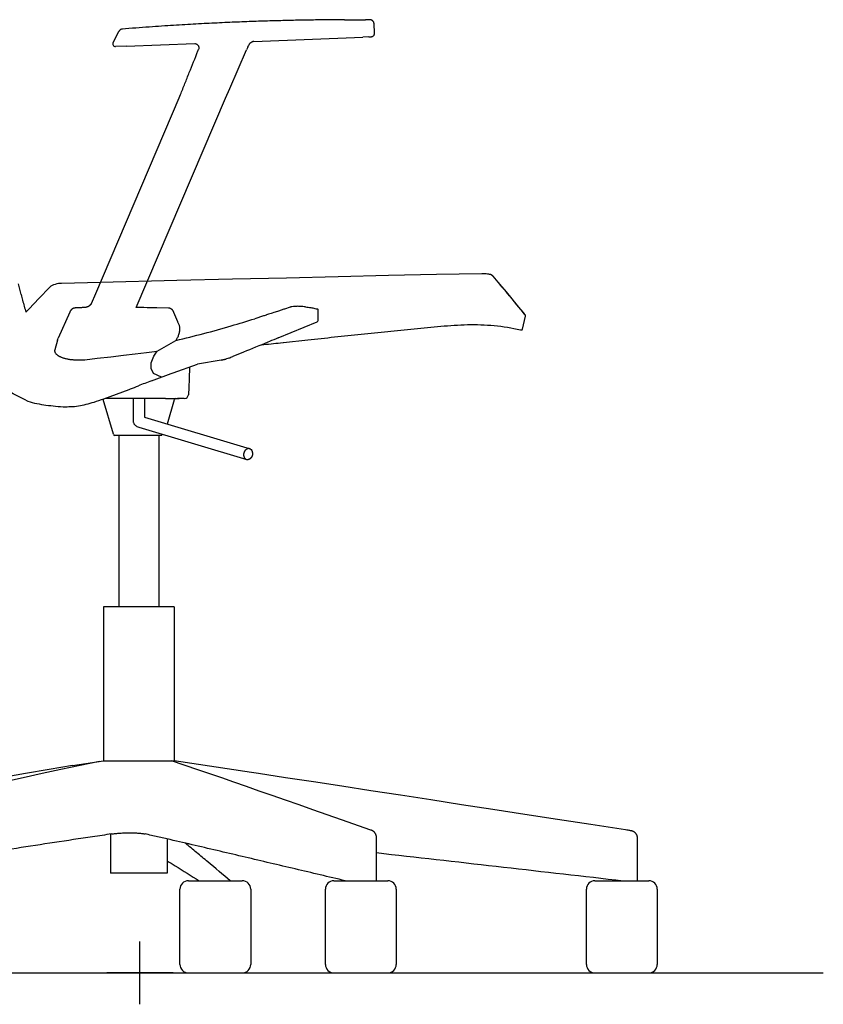
# Model space of a CAD drawing. Units: millimetres. Extents: x -2723 to 404, y 2136 to 3186.
# Drawn here: x -88 to -32, y 2813 to 2882 of the extents above; entities that cross this region are included whole.
import ezdxf

# ---------------------------------------------------------------- set-up
doc = ezdxf.new("R2010")
doc.units = ezdxf.units.MM
doc.layers.add('HL3', color=7, linetype='Continuous')
doc.layers.add('insertion point', color=4, linetype='Continuous')

# ---------------------------------------------------------------- blocks, each defined once
blk = doc.blocks.new('laterale-girevole')
at = {"layer": 'HL3', "linetype": 'Continuous'}
for p, q in [((24.115, 49.357), (20.926, 49.297)), ((24.165, 49.357), (24.115, 49.357)), ((24.214, 49.356), (24.165, 49.357)), ((24.265, 49.355), (24.214, 49.356)), ((-5.698, 48.661), (-5.739, 48.656)), ((-5.68, 48.662), (-5.698, 48.661)), ((-5.622, 48.667), (-5.68, 48.662)), ((-5.563, 48.67), (-5.622, 48.667)), ((-5.536, 48.671), (-5.563, 48.67)), ((-2.779, 48.739), (-5.536, 48.671)), ((2.606, 48.87), (-2.779, 48.739)), ((24.789, 49.266), (24.717, 49.291)), ((24.837, 49.238), (24.775, 49.268)), ((24.85, 49.236), (24.789, 49.266)), ((24.882, 49.206), (24.837, 49.238)), ((24.894, 49.205), (24.85, 49.236)), ((24.882, 49.206), (24.883, 49.206)), ((24.895, 49.194), (24.891, 49.198)), ((24.894, 49.205), (24.895, 49.204)), ((24.903, 49.196), (24.903, 49.196)), ((24.927, 49.156), (24.904, 49.183)), ((25.396, 48.616), (24.917, 49.182)), ((25.313, 48.702), (25.073, 48.981)), ((25.369, 48.636), (25.313, 48.702)), ((-6.362, 48.406), (-7.127, 47.605)), ((25.441, 48.55), (25.369, 48.636)), ((25.561, 48.408), (25.441, 48.55)), ((25.85, 48.063), (25.822, 48.096)), ((26.067, 47.801), (25.85, 48.063)), ((-7.127, 47.605), (-7.816, 46.879)), ((26.113, 47.745), (26.067, 47.801)), ((26.146, 47.705), (26.113, 47.745)), ((26.178, 47.666), (26.146, 47.705)), ((26.21, 47.628), (26.178, 47.666)), ((26.24, 47.592), (26.21, 47.628)), ((26.278, 47.545), (26.24, 47.592)), ((26.314, 47.501), (26.278, 47.545)), ((26.358, 47.448), (26.314, 47.501)), ((26.382, 47.418), (26.358, 47.448)), ((26.414, 47.38), (26.382, 47.418)), ((26.429, 47.361), (26.414, 47.38)), ((26.451, 47.334), (26.429, 47.361)), ((26.466, 47.316), (26.451, 47.334)), ((26.501, 47.274), (26.487, 47.29)), ((-7.816, 46.879), (-8.048, 46.635)), ((9.324, 46.576), (9.262, 46.556)), ((9.441, 46.614), (9.324, 46.576)), ((9.545, 46.648), (9.441, 46.614)), ((9.764, 46.72), (9.545, 46.648)), ((10.14, 46.844), (9.764, 46.72)), ((10.205, 46.865), (10.14, 46.844)), ((10.607, 46.998), (10.205, 46.865)), ((12.566, 46.097), (12.578, 46.812)), ((26.534, 47.233), (26.521, 47.249)), ((26.583, 47.173), (26.571, 47.187)), ((27.137, 46.49), (26.961, 46.707)), ((27.152, 46.473), (27.044, 46.608)), ((8.234, 46.225), (8.092, 46.18)), ((8.584, 46.337), (8.234, 46.225)), ((8.708, 46.377), (8.584, 46.337)), ((8.765, 46.395), (8.708, 46.377)), ((8.834, 46.417), (8.765, 46.395)), ((8.891, 46.436), (8.834, 46.417)), ((8.925, 46.447), (8.891, 46.436)), ((9.066, 46.492), (8.925, 46.447)), ((9.262, 46.556), (9.066, 46.492)), ((12.559, 46.052), (12.566, 46.095)), ((26.983, 45.445), (27.203, 46.359)), ((27.188, 46.428), (27.152, 46.473)), ((27.167, 46.453), (27.166, 46.455)), ((27.17, 46.449), (27.169, 46.451)), ((27.171, 46.448), (27.17, 46.449)), ((27.172, 46.447), (27.171, 46.448)), ((27.174, 46.445), (27.172, 46.447)), ((27.175, 46.443), (27.174, 46.445)), ((27.18, 46.437), (27.175, 46.443)), ((27.183, 46.433), (27.18, 46.437)), ((27.184, 46.431), (27.183, 46.433)), ((27.185, 46.431), (27.184, 46.431)), ((27.185, 46.431), (27.185, 46.431)), ((27.203, 46.359), (27.204, 46.366)), ((26.842, 45.397), (26.887, 45.386)), ((26.894, 45.385), (26.908, 45.384)), ((26.923, 45.386), (26.939, 45.391)), ((26.939, 45.391), (26.953, 45.4)), ((9.132, 44.571), (9.016, 44.524)), ((9.925, 44.483), (10.09, 44.501)), ((10.09, 44.501), (10.122, 44.504)), ((10.122, 44.504), (11.853, 44.689)), ((7.303, 43.818), (6.547, 43.506)), ((5.718, 43.263), (4.047, 42.965)), ((6.456, 43.468), (6.389, 43.441)), ((6.521, 43.495), (6.456, 43.468)), ((6.547, 43.506), (6.521, 43.495)), ((3.503, 42.774), (3.469, 41.914)), ((3.469, 41.914), (3.446, 41.342)), ((-0.759, 41.192), (-0.676, 41.223)), ((3.446, 41.342), (3.419, 40.799)), ((-1.876, 38.019), (-2.599, 40.486)), ((1.792, 40.558), (-2.459, 40.558)), ((-0.48, 40.558), (-0.48, 38.976)), ((0.32, 40.558), (0.32, 39.236)), ((1.931, 38.751), (2.439, 40.486)), ((2.569, 40.558), (2.656, 40.558)), ((3.116, 40.558), (2.637, 40.558)), ((2.656, 40.558), (2.763, 40.558)), ((3.269, 40.58), (3.338, 40.624)), ((3.419, 40.799), (3.418, 40.8)), ((0.32, 39.236), (7.767, 36.996)), ((-0.088, 38.523), (7.537, 36.23)), ((-1.876, 38.019), (-1.84, 37.967)), ((-1.84, 37.967), (-1.78, 37.947)), ((1.545, 37.947), (-1.78, 37.947)), ((-1.48, 37.947), (-1.48, 25.847)), ((1.32, 37.947), (1.32, 25.847)), ((2.42, 25.847), (-2.58, 25.847)), ((-2.58, 25.847), (-2.58, 14.971)), ((2.42, 25.847), (2.42, 14.971)), ((-4.765, 14.627), (-6.402, 14.354)), ((-2.85, 14.928), (-5.574, 14.35)), ((4.092, 14.334), (2.213, 14.971)), ((7.857, 14.146), (2.42, 14.971)), ((-8.082, 14.07), (-9.801, 13.777)), ((-6.893, 14.065), (-8.241, 13.773)), ((-6.402, 14.354), (-8.082, 14.07)), ((-5.574, 14.35), (-6.893, 14.065)), ((4.92, 14.049), (4.092, 14.334)), ((5.766, 13.756), (4.92, 14.049)), ((8.351, 14.071), (7.857, 14.146)), ((10.272, 13.778), (8.351, 14.071)), ((-8.241, 13.773), (-9.618, 13.472)), ((6.63, 13.456), (5.766, 13.756)), ((7.513, 13.149), (6.63, 13.456)), ((12.235, 13.478), (10.272, 13.778)), ((14.24, 13.171), (12.235, 13.478)), ((8.414, 12.834), (7.513, 13.149)), ((9.334, 12.513), (8.414, 12.834)), ((10.272, 12.185), (9.334, 12.513)), ((16.287, 12.856), (14.24, 13.171)), ((18.377, 12.535), (16.287, 12.856)), ((20.509, 12.207), (18.377, 12.535)), ((11.229, 11.851), (10.272, 12.185)), ((12.204, 11.509), (11.229, 11.851)), ((22.683, 11.873), (20.509, 12.207)), ((24.899, 11.532), (22.683, 11.873)), ((13.198, 11.162), (12.204, 11.509)), ((14.211, 10.807), (13.198, 11.162)), ((27.158, 11.184), (24.899, 11.532)), ((29.458, 10.83), (27.158, 11.184)), ((16.289, 10.08), (14.211, 10.807)), ((31.801, 10.469), (29.458, 10.83)), ((34.261, 10.09), (31.801, 10.469)), ((-2.08, 9.792), (-2.08, 7.047)), ((16.289, 10.08), (16.289, 10.08)), ((16.3, 10.076), (16.289, 10.08)), ((16.315, 10.07), (16.3, 10.076)), ((16.33, 10.065), (16.315, 10.07)), ((16.344, 10.059), (16.33, 10.065)), ((16.357, 10.053), (16.344, 10.059)), ((16.371, 10.046), (16.357, 10.053)), ((16.384, 10.04), (16.371, 10.046)), ((16.397, 10.033), (16.384, 10.04)), ((16.41, 10.026), (16.397, 10.033)), ((16.422, 10.018), (16.41, 10.026)), ((16.435, 10.01), (16.422, 10.018)), ((16.449, 10.002), (16.435, 10.01)), ((16.462, 9.992), (16.449, 10.002)), ((16.476, 9.982), (16.462, 9.992)), ((16.49, 9.971), (16.476, 9.982)), ((16.504, 9.959), (16.49, 9.971)), ((16.518, 9.946), (16.504, 9.959)), ((16.533, 9.932), (16.518, 9.946)), ((16.547, 9.917), (16.533, 9.932)), ((16.561, 9.901), (16.547, 9.917)), ((16.574, 9.884), (16.561, 9.901)), ((16.587, 9.867), (16.574, 9.884)), ((16.6, 9.848), (16.587, 9.867)), ((16.612, 9.829), (16.6, 9.848)), ((16.623, 9.81), (16.612, 9.829)), ((16.633, 9.79), (16.623, 9.81)), ((16.642, 9.769), (16.633, 9.79)), ((16.65, 9.748), (16.642, 9.769)), ((16.658, 9.727), (16.65, 9.748)), ((34.355, 10.075), (34.261, 10.09)), ((34.435, 10.062), (34.355, 10.075)), ((34.502, 10.05), (34.435, 10.062)), ((34.547, 10.042), (34.502, 10.05)), ((34.567, 10.039), (34.547, 10.042)), ((34.594, 10.034), (34.567, 10.039)), ((34.617, 10.03), (34.594, 10.034)), ((34.631, 10.027), (34.617, 10.03)), ((34.644, 10.024), (34.631, 10.027)), ((34.655, 10.022), (34.644, 10.024)), ((34.666, 10.02), (34.655, 10.022)), ((34.677, 10.017), (34.666, 10.02)), ((34.682, 10.016), (34.677, 10.017)), ((34.687, 10.015), (34.682, 10.016)), ((34.692, 10.014), (34.687, 10.015)), ((34.697, 10.013), (34.692, 10.014)), ((34.702, 10.012), (34.697, 10.013)), ((34.707, 10.01), (34.702, 10.012)), ((34.712, 10.009), (34.707, 10.01)), ((34.717, 10.007), (34.712, 10.009)), ((34.723, 10.006), (34.717, 10.007)), ((34.728, 10.004), (34.723, 10.006)), ((34.733, 10.003), (34.728, 10.004)), ((34.739, 10.001), (34.733, 10.003)), ((34.744, 9.999), (34.739, 10.001)), ((34.75, 9.997), (34.744, 9.999)), ((34.757, 9.995), (34.75, 9.997)), ((34.764, 9.993), (34.757, 9.995)), ((34.771, 9.99), (34.764, 9.993)), ((34.779, 9.987), (34.771, 9.99)), ((34.787, 9.984), (34.779, 9.987)), ((34.795, 9.98), (34.787, 9.984)), ((34.803, 9.976), (34.795, 9.98)), ((34.812, 9.972), (34.803, 9.976)), ((34.821, 9.968), (34.812, 9.972)), ((34.83, 9.963), (34.821, 9.968)), ((34.84, 9.958), (34.83, 9.963)), ((34.849, 9.952), (34.84, 9.958)), ((34.859, 9.946), (34.849, 9.952)), ((34.868, 9.94), (34.859, 9.946)), ((34.878, 9.934), (34.868, 9.94)), ((34.888, 9.927), (34.878, 9.934)), ((34.898, 9.919), (34.888, 9.927)), ((34.908, 9.912), (34.898, 9.919)), ((34.917, 9.904), (34.908, 9.912)), ((34.927, 9.895), (34.917, 9.904)), ((34.937, 9.886), (34.927, 9.895)), ((34.947, 9.877), (34.937, 9.886)), ((34.956, 9.867), (34.947, 9.877)), ((34.966, 9.857), (34.956, 9.867)), ((34.975, 9.846), (34.966, 9.857)), ((34.984, 9.835), (34.975, 9.846)), ((34.993, 9.824), (34.984, 9.835)), ((35.002, 9.812), (34.993, 9.824)), ((35.011, 9.799), (35.002, 9.812)), ((35.019, 9.786), (35.011, 9.799)), ((35.028, 9.772), (35.019, 9.786)), ((35.035, 9.758), (35.028, 9.772)), ((35.043, 9.744), (35.035, 9.758)), ((35.05, 9.729), (35.043, 9.744)), ((1.92, 9.453), (1.92, 7.047)), ((16.664, 9.706), (16.658, 9.727)), ((16.669, 9.684), (16.664, 9.706)), ((16.674, 9.662), (16.669, 9.684)), ((16.678, 9.64), (16.674, 9.662)), ((16.68, 9.618), (16.678, 9.64)), ((16.682, 9.595), (16.68, 9.618)), ((16.682, 9.573), (16.682, 9.595)), ((16.682, 6.5), (16.682, 9.573)), ((35.057, 9.713), (35.05, 9.729)), ((35.063, 9.697), (35.057, 9.713)), ((35.069, 9.68), (35.063, 9.697)), ((35.075, 9.663), (35.069, 9.68)), ((35.079, 9.646), (35.075, 9.663)), ((35.084, 9.627), (35.079, 9.646)), ((35.087, 9.609), (35.084, 9.627)), ((35.09, 9.59), (35.087, 9.609)), ((35.093, 9.57), (35.09, 9.59)), ((35.094, 9.55), (35.093, 9.57)), ((35.095, 9.529), (35.094, 9.55)), ((35.095, 9.521), (35.095, 9.529)), ((35.095, 6.5), (35.095, 9.521)), ((1.92, 7.047), (-2.08, 7.047)), ((3.417, 6.5), (7.217, 6.5)), ((13.682, 6.5), (17.482, 6.5)), ((32.095, 6.5), (35.895, 6.5)), ((33.918, 6.5), (33.565, 6.54)), ((2.817, 0.6), (2.817, 5.9)), ((7.817, 5.9), (7.817, 0.6)), ((13.082, 0.6), (13.082, 5.9)), ((18.082, 5.9), (18.082, 0.6)), ((31.495, 0.6), (31.495, 5.9)), ((36.495, 5.9), (36.495, 0.6)), ((3.417, 0), (7.217, 0)), ((13.682, 0), (17.482, 0)), ((32.095, 0), (35.895, 0))]:
    blk.add_line(p, q, dxfattribs=at)
at = {"layer": 'HL3'}
for p, q in [((9.751, 44.827), (12.489, 45.96)), ((1.223, 43.893), (2.537, 44.646)), ((2.348, 42.368), (4.047, 42.965)), ((0.807, 41.791), (2.189, 42.303)), ((-2.542, 40.527), (-0.759, 41.192)), ((1.792, 40.558), (2.569, 40.558)), ((3.116, 40.558), (3.233, 40.567)), ((3.338, 40.624), (3.418, 40.8)), ((1.545, 37.947), (1.568, 38.025)), ((-4.765, 14.627), (-2.58, 14.971)), ((-2.58, 14.971), (2.42, 14.971))]:
    blk.add_line(p, q, dxfattribs=at)
at = {"layer": 'HL3', "linetype": 'Continuous'}
for points in [[(24.775, 49.268), (24.702, 49.293), (24.616, 49.314), (24.516, 49.332), (24.399, 49.346), (24.265, 49.355)], [(20.926, 49.297), (17.523, 49.222), (13.99, 49.141), (10.326, 49.054), (6.531, 48.964), (2.606, 48.87)], [(24.717, 49.291), (24.632, 49.312), (24.532, 49.33), (24.417, 49.344), (24.411, 49.345)], [(24.891, 49.198), (24.888, 49.201), (24.884, 49.205), (24.883, 49.206)], [(24.903, 49.196), (24.9, 49.2), (24.896, 49.203), (24.895, 49.204)], [(24.905, 49.182), (24.9, 49.188), (24.895, 49.194)], [(24.917, 49.181), (24.916, 49.182), (24.911, 49.188), (24.905, 49.194), (24.903, 49.196)], [(25.073, 48.981), (25.031, 49.03), (25.011, 49.055), (24.99, 49.08), (24.969, 49.105), (24.948, 49.13), (24.927, 49.156)], [(-6.285, 48.472), (-6.353, 48.416), (-6.363, 48.406)], [(-5.739, 48.656), (-5.866, 48.635), (-5.988, 48.606), (-6.1, 48.568), (-6.2, 48.523), (-6.285, 48.472)], [(27.044, 46.608), (26.857, 46.841), (26.593, 47.168), (26.254, 47.583), (25.85, 48.073), (25.396, 48.616)], [(25.673, 48.274), (25.658, 48.293), (25.642, 48.311), (25.626, 48.33), (25.561, 48.408)], [(25.822, 48.096), (25.807, 48.113), (25.673, 48.274)], [(26.487, 47.29), (26.48, 47.299), (26.466, 47.316)], [(26.521, 47.249), (26.514, 47.257), (26.501, 47.274)], [(26.553, 47.21), (26.547, 47.217), (26.534, 47.233)], [(26.571, 47.187), (26.565, 47.195), (26.553, 47.21)], [(26.601, 47.151), (26.595, 47.158), (26.583, 47.173)], [(26.617, 47.131), (26.612, 47.137), (26.601, 47.151)], [(26.634, 47.111), (26.628, 47.117), (26.617, 47.131)], [(26.649, 47.091), (26.644, 47.098), (26.634, 47.111)], [(26.665, 47.073), (26.66, 47.079), (26.649, 47.091)], [(26.679, 47.055), (26.674, 47.061), (26.665, 47.073)], [(26.698, 47.031), (26.693, 47.037), (26.689, 47.043), (26.679, 47.055)], [(26.712, 47.015), (26.707, 47.02), (26.698, 47.031)], [(26.729, 46.993), (26.725, 46.998), (26.721, 47.004), (26.712, 47.015)], [(26.746, 46.972), (26.742, 46.977), (26.738, 46.982), (26.729, 46.993)], [(26.763, 46.952), (26.759, 46.957), (26.755, 46.962), (26.746, 46.972)], [(26.779, 46.932), (26.775, 46.937), (26.771, 46.942), (26.763, 46.952)], [(26.798, 46.909), (26.794, 46.914), (26.79, 46.918), (26.786, 46.923), (26.779, 46.932)], [(26.812, 46.891), (26.809, 46.895), (26.805, 46.9), (26.798, 46.909)], [(26.83, 46.869), (26.827, 46.873), (26.823, 46.878), (26.819, 46.882), (26.812, 46.891)], [(26.847, 46.848), (26.844, 46.852), (26.84, 46.856), (26.837, 46.861), (26.83, 46.869)], [(26.86, 46.832), (26.857, 46.836), (26.854, 46.84), (26.847, 46.848)], [(26.876, 46.812), (26.873, 46.816), (26.87, 46.82), (26.867, 46.824), (26.86, 46.832)], [(26.892, 46.793), (26.888, 46.797), (26.885, 46.801), (26.882, 46.805), (26.876, 46.812)], [(26.909, 46.771), (26.906, 46.775), (26.904, 46.778), (26.901, 46.782), (26.898, 46.786), (26.892, 46.793)], [(26.929, 46.747), (26.927, 46.75), (26.924, 46.754), (26.921, 46.757), (26.918, 46.761), (26.915, 46.764), (26.909, 46.771)], [(26.951, 46.72), (26.948, 46.723), (26.946, 46.726), (26.943, 46.73), (26.94, 46.733), (26.938, 46.736), (26.935, 46.74), (26.929, 46.747)], [(26.961, 46.707), (26.959, 46.71), (26.956, 46.713), (26.951, 46.72)], [(12.489, 45.96), (12.517, 45.984), (12.541, 46.014), (12.559, 46.052)], [(27.144, 46.481), (27.142, 46.484), (27.141, 46.485), (27.14, 46.486), (27.139, 46.488), (27.138, 46.489), (27.137, 46.49)], [(27.15, 46.473), (27.149, 46.476), (27.148, 46.477), (27.147, 46.478), (27.146, 46.479), (27.145, 46.48), (27.144, 46.481)], [(27.155, 46.468), (27.153, 46.47), (27.152, 46.471), (27.151, 46.472), (27.15, 46.473)], [(27.159, 46.463), (27.157, 46.465), (27.156, 46.466), (27.155, 46.467), (27.155, 46.468)], [(27.162, 46.46), (27.16, 46.461), (27.159, 46.462), (27.159, 46.463)], [(27.164, 46.457), (27.162, 46.459), (27.162, 46.46)], [(27.166, 46.455), (27.164, 46.456), (27.164, 46.457)], [(27.169, 46.451), (27.168, 46.452), (27.167, 46.453)], [(27.203, 46.394), (27.201, 46.404), (27.198, 46.41), (27.196, 46.414), (27.195, 46.417), (27.194, 46.419), (27.193, 46.42), (27.192, 46.422)], [(27.204, 46.366), (27.205, 46.381), (27.203, 46.394)], [(26.907, 45.384), (26.908, 45.384), (26.924, 45.386)], [(26.953, 45.4), (26.966, 45.411), (26.976, 45.425), (26.976, 45.426)], [(3.245, 40.57), (3.24, 40.569), (3.233, 40.567), (3.269, 40.58)]]:
    blk.add_lwpolyline(points, dxfattribs=at)
at = {"layer": 'HL3'}
for points in [[(1.507, 42.05), (0.956, 42.311), (0.788, 42.662), (0.788, 43.058), (0.971, 43.531), (1.223, 43.893)], [(7.767, 36.996), (7.84, 36.952), (7.887, 36.879), (7.906, 36.811)]]:
    blk.add_lwpolyline(points, dxfattribs=at)
at = {"layer": 'HL3', "linetype": 'Continuous'}
for centre, radius, start, end in [((11.023, 45.412), 1.642, 88.08638, 92.41797), ((10.749, 37.577), 9.483, 86.79853, 88.00933), ((10.816, 38.677), 8.381, 84.08973, 86.8384), ((-16.679, 124.364), 82.014, 286.37187, 287.57935), ((27.125, 46.378), 0.08, 346.49895, 16.49895), ((-14.354, 116.592), 73.902, 283.21187, 286.34087), ((26.906, 45.464), 0.08, 256.49268, 346.49895), ((4.825, 48.272), 5.088, 280.1064, 281.65222), ((4.862, 48.097), 4.909, 281.65255, 282.44803), ((4.919, 47.836), 4.642, 282.44621, 283.25652), ((4.99, 47.538), 4.336, 283.2545, 284.10566), ((5.086, 47.157), 3.943, 284.10319, 285.01105), ((5.619, 45.376), 2.083, 288.07798, 290.009), ((5.82, 44.825), 1.497, 289.98053, 292.33653), ((17.851, -4.283), 49.125, 110.30024, 111.45029), ((-1.208, 50.793), 9.144, 291.80806, 292.88443), ((-15.753, 81.13), 42.66, 290.69648, 291.50607), ((-38.798, 150.27), 115.577, 287.91656, 288.28207), ((2.535, 40.458), 0.1, 94.709, 163.67695), ((3.417, 5.9), 0.6, 90, 180), ((7.217, 5.9), 0.6, 0, 90), ((13.682, 5.9), 0.6, 90, 180), ((17.482, 5.9), 0.6, 0, 90), ((32.095, 5.9), 0.6, 90, 180), ((35.895, 5.9), 0.6, 0, 90), ((3.417, 0.6), 0.6, 180, 270), ((7.217, 0.6), 0.6, 270, 0), ((13.682, 0.6), 0.6, 180, 270), ((17.482, 0.6), 0.6, 270, 0), ((32.095, 0.6), 0.6, 180, 270), ((35.895, 0.6), 0.6, 270, 0)]:
    blk.add_arc(centre, radius, start, end, dxfattribs=at)
for points, knots in [([(-8.381, 47.882), (-8.414, 48.01), (-8.472, 48.269), (-8.541, 48.525), (-8.574, 48.653)], [0, 0, 0, 0, 0.500682, 1, 1, 1, 1]), ([(-8.381, 47.882), (-8.348, 47.75), (-8.243, 47.333), (-8.132, 46.917), (-8.048, 46.635)], [0, 0, 0, 0, 0.2689245, 0.851334, 0.851334, 0.851334, 0.851334]), ([(-8.06, 40.43), (-9.403, 41.096), (-10.637, 41.923), (-12.174, 43.41), (-13.323, 45.215), (-13.78, 46.568), (-13.932, 47.258)], [0, 0, 0, 0, 0.249957, 0.499982, 0.749961, 1, 1, 1, 1]), ([(10.655, 47.012), (10.647, 47.01), (10.631, 47.005), (10.615, 47), (10.607, 46.998)], [0, 0, 0, 0, 0.514604, 1, 1, 1, 1]), ([(10.954, 47.053), (10.876, 47.05), (10.776, 47.039), (10.677, 47.017), (10.655, 47.012)], [0, 0, 0, 0, 0.774626, 1, 1, 1, 1]), ([(12.061, 46.963), (12.102, 46.956), (12.251, 46.93), (12.398, 46.896), (12.503, 46.866)], [0, 0, 0, 0, 0.274561, 1, 1, 1, 1]), ([(12.525, 46.858), (12.522, 46.859), (12.514, 46.862), (12.507, 46.864), (12.503, 46.866)], [0, 0, 0, 0, 0.482479, 1, 1, 1, 1]), ([(12.578, 46.812), (12.579, 46.827), (12.554, 46.846), (12.533, 46.855), (12.525, 46.858)], [0, 0, 0, 0, 0.64763, 1, 1, 1, 1]), ([(11.853, 44.689), (12.478, 44.756), (13.726, 44.892), (15.599, 45.098), (17.474, 45.288), (19.036, 45.436), (20.286, 45.56), (21.535, 45.681), (23.102, 45.792), (24.988, 45.74), (26.233, 45.543), (26.842, 45.397)], [0, 0, 0, 0, 0.125014, 0.250102, 0.375153, 0.50016, 0.562667, 0.625167, 0.750073, 0.875156, 1, 1, 1, 1]), ([(-8.06, 40.43), (-7.655, 40.249), (-6.805, 40.096), (-5.913, 39.995), (-5.41, 39.969)], [0, 0, 0, 0, 0.500729, 1, 1, 1, 1]), ([(-5.41, 39.969), (-5.057, 39.97), (-4.35, 39.972), (-3.612, 40.19), (-3.243, 40.298)], [0, 0, 0, 0, 0.501041, 1, 1, 1, 1]), ([(-0.48, 38.976), (-0.48, 38.945), (-0.474, 38.885), (-0.445, 38.799), (-0.4, 38.722), (-0.344, 38.658), (-0.281, 38.609), (-0.197, 38.561), (-0.132, 38.536), (-0.088, 38.523)], [0, 0, 0, 0, 0.141477, 0.281773, 0.419233, 0.551331, 0.675045, 0.78907, 1, 1, 1, 1]), ([(7.45, 36.913), (7.445, 36.907), (7.435, 36.896), (7.422, 36.882), (7.413, 36.872), (7.408, 36.866), (7.404, 36.862), (7.401, 36.858), (7.399, 36.856), (7.397, 36.854), (7.396, 36.852), (7.395, 36.851), (7.393, 36.848), (7.391, 36.844), (7.388, 36.839), (7.384, 36.832), (7.379, 36.824), (7.372, 36.814), (7.367, 36.806), (7.363, 36.799), (7.36, 36.794), (7.358, 36.79), (7.356, 36.787), (7.355, 36.785), (7.354, 36.783), (7.353, 36.782), (7.352, 36.78), (7.352, 36.778), (7.351, 36.776), (7.349, 36.77), (7.345, 36.762), (7.341, 36.751), (7.337, 36.74), (7.333, 36.73), (7.331, 36.723), (7.328, 36.717), (7.326, 36.712), (7.325, 36.708), (7.324, 36.705), (7.323, 36.704), (7.323, 36.703), (7.323, 36.702), (7.322, 36.7), (7.322, 36.698), (7.321, 36.694), (7.32, 36.689), (7.319, 36.681), (7.317, 36.672), (7.315, 36.66), (7.313, 36.649), (7.311, 36.639), (7.31, 36.631), (7.309, 36.627), (7.308, 36.623), (7.308, 36.62), (7.308, 36.618), (7.308, 36.617), (7.308, 36.613), (7.308, 36.608), (7.308, 36.601), (7.308, 36.591), (7.308, 36.579), (7.307, 36.568), (7.307, 36.558), (7.307, 36.551), (7.307, 36.547), (7.307, 36.545), (7.307, 36.542), (7.307, 36.54), (7.307, 36.538), (7.308, 36.536), (7.309, 36.532), (7.309, 36.527), (7.311, 36.522), (7.312, 36.516), (7.313, 36.509), (7.315, 36.499), (7.317, 36.488), (7.319, 36.479), (7.32, 36.471), (7.321, 36.466), (7.322, 36.463), (7.322, 36.46), (7.323, 36.458), (7.323, 36.458), (7.323, 36.457), (7.324, 36.456), (7.325, 36.453), (7.326, 36.449), (7.328, 36.444), (7.33, 36.439), (7.333, 36.432), (7.337, 36.424), (7.341, 36.414), (7.345, 36.404), (7.348, 36.396), (7.35, 36.391), (7.351, 36.389), (7.352, 36.387), (7.352, 36.386), (7.353, 36.385), (7.354, 36.383), (7.355, 36.381), (7.357, 36.378), (7.36, 36.375), (7.363, 36.37), (7.367, 36.364), (7.372, 36.357), (7.378, 36.348), (7.383, 36.341), (7.387, 36.335), (7.39, 36.33), (7.393, 36.327), (7.394, 36.324), (7.395, 36.323), (7.396, 36.322), (7.396, 36.322), (7.397, 36.321), (7.399, 36.32), (7.401, 36.317), (7.404, 36.315), (7.408, 36.311), (7.413, 36.306), (7.419, 36.301), (7.427, 36.294), (7.437, 36.284), (7.445, 36.277), (7.45, 36.273)], [0, 0, 0, 0, 0.03125, 0.0625, 0.078125, 0.085938, 0.09375, 0.101562, 0.105469, 0.109375, 0.111328, 0.113281, 0.117188, 0.125, 0.132812, 0.140625, 0.15625, 0.171875, 0.1875, 0.195312, 0.203125, 0.210938, 0.214844, 0.21875, 0.220703, 0.222656, 0.224609, 0.226562, 0.230469, 0.234375, 0.25, 0.265625, 0.28125, 0.296875, 0.304688, 0.3125, 0.320312, 0.328125, 0.330078, 0.332031, 0.333008, 0.333984, 0.335938, 0.339844, 0.34375, 0.351562, 0.359375, 0.375, 0.390625, 0.40625, 0.421875, 0.429688, 0.4375, 0.441406, 0.445312, 0.447266, 0.449219, 0.453125, 0.460938, 0.46875, 0.484375, 0.5, 0.515625, 0.53125, 0.539062, 0.542969, 0.546875, 0.550781, 0.552734, 0.554688, 0.558594, 0.5625, 0.570312, 0.578125, 0.585938, 0.59375, 0.609375, 0.625, 0.640625, 0.648438, 0.65625, 0.660156, 0.664062, 0.666016, 0.666992, 0.667969, 0.669922, 0.671875, 0.679688, 0.6875, 0.695312, 0.703125, 0.71875, 0.734375, 0.75, 0.765625, 0.769531, 0.773438, 0.775391, 0.777344, 0.779297, 0.78125, 0.785156, 0.789062, 0.796875, 0.804688, 0.8125, 0.828125, 0.84375, 0.859375, 0.867188, 0.875, 0.882812, 0.886719, 0.887695, 0.888672, 0.890625, 0.892578, 0.894531, 0.898438, 0.90625, 0.914062, 0.921875, 0.9375, 0.953125, 0.96875, 1, 1, 1, 1]), ([(7.652, 37.007), (7.615, 37.003), (7.542, 36.982), (7.478, 36.939), (7.45, 36.913)], [0, 0, 0, 0, 0.487864, 1, 1, 1, 1]), ([(7.767, 36.996), (7.749, 37.002), (7.71, 37.009), (7.671, 37.009), (7.652, 37.007)], [0, 0, 0, 0, 0.497401, 1, 1, 1, 1]), ([(7.45, 36.273), (7.457, 36.268), (7.484, 36.25), (7.514, 36.237), (7.537, 36.23)], [0, 0, 0, 0, 0.251999, 1, 1, 1, 1]), ([(7.633, 36.232), (7.625, 36.23), (7.593, 36.226), (7.561, 36.226), (7.537, 36.23)], [0, 0, 0, 0, 0.251999, 1, 1, 1, 1]), ([(7.906, 36.811), (7.908, 36.804), (7.912, 36.789), (7.918, 36.771), (7.921, 36.759), (7.924, 36.751), (7.925, 36.746), (7.927, 36.741), (7.928, 36.738), (7.928, 36.735), (7.929, 36.734), (7.929, 36.732), (7.93, 36.728), (7.93, 36.723), (7.931, 36.718), (7.931, 36.71), (7.933, 36.7), (7.934, 36.689), (7.935, 36.679), (7.936, 36.671), (7.936, 36.666), (7.937, 36.661), (7.937, 36.657), (7.937, 36.655), (7.938, 36.653), (7.938, 36.651), (7.938, 36.65), (7.937, 36.648), (7.937, 36.645), (7.937, 36.639), (7.936, 36.63), (7.935, 36.618), (7.934, 36.607), (7.934, 36.597), (7.933, 36.589), (7.933, 36.583), (7.932, 36.577), (7.932, 36.572), (7.932, 36.569), (7.931, 36.568), (7.931, 36.567), (7.931, 36.566), (7.931, 36.564), (7.93, 36.562), (7.929, 36.558), (7.928, 36.554), (7.926, 36.546), (7.923, 36.537), (7.921, 36.525), (7.918, 36.514), (7.915, 36.504), (7.913, 36.497), (7.912, 36.492), (7.911, 36.488), (7.91, 36.486), (7.909, 36.484), (7.909, 36.482), (7.907, 36.479), (7.905, 36.475), (7.902, 36.468), (7.898, 36.459), (7.893, 36.449), (7.888, 36.438), (7.884, 36.43), (7.881, 36.423), (7.879, 36.42), (7.878, 36.417), (7.877, 36.415), (7.876, 36.413), (7.876, 36.412), (7.874, 36.41), (7.872, 36.407), (7.869, 36.403), (7.866, 36.398), (7.862, 36.393), (7.858, 36.387), (7.852, 36.379), (7.845, 36.37), (7.84, 36.362), (7.835, 36.356), (7.833, 36.352), (7.83, 36.349), (7.829, 36.347), (7.828, 36.346), (7.827, 36.345), (7.827, 36.344), (7.826, 36.344), (7.824, 36.342), (7.821, 36.339), (7.817, 36.335), (7.813, 36.332), (7.807, 36.327), (7.801, 36.32), (7.793, 36.313), (7.784, 36.306), (7.778, 36.3), (7.774, 36.296), (7.773, 36.295), (7.771, 36.294), (7.77, 36.293), (7.769, 36.292), (7.768, 36.291), (7.766, 36.29), (7.763, 36.288), (7.759, 36.286), (7.754, 36.283), (7.748, 36.279), (7.74, 36.275), (7.731, 36.269), (7.723, 36.265), (7.717, 36.261), (7.712, 36.258), (7.708, 36.256), (7.706, 36.255), (7.705, 36.254), (7.704, 36.253), (7.703, 36.253), (7.702, 36.253), (7.7, 36.252), (7.697, 36.251), (7.693, 36.25), (7.688, 36.249), (7.681, 36.247), (7.673, 36.244), (7.663, 36.241), (7.65, 36.237), (7.64, 36.234), (7.633, 36.232)], [0, 0, 0, 0, 0.03125, 0.0625, 0.078125, 0.085938, 0.09375, 0.101562, 0.105469, 0.109375, 0.111328, 0.113281, 0.117188, 0.125, 0.132812, 0.140625, 0.15625, 0.171875, 0.1875, 0.195312, 0.203125, 0.210938, 0.214844, 0.21875, 0.220703, 0.222656, 0.224609, 0.226562, 0.230469, 0.234375, 0.25, 0.265625, 0.28125, 0.296875, 0.304688, 0.3125, 0.320312, 0.328125, 0.330078, 0.332031, 0.333008, 0.333984, 0.335938, 0.339844, 0.34375, 0.351562, 0.359375, 0.375, 0.390625, 0.40625, 0.421875, 0.429688, 0.4375, 0.441406, 0.445312, 0.447266, 0.449219, 0.453125, 0.460938, 0.46875, 0.484375, 0.5, 0.515625, 0.53125, 0.539062, 0.542969, 0.546875, 0.550781, 0.552734, 0.554688, 0.558594, 0.5625, 0.570312, 0.578125, 0.585938, 0.59375, 0.609375, 0.625, 0.640625, 0.648438, 0.65625, 0.660156, 0.664062, 0.666016, 0.666992, 0.667969, 0.669922, 0.671875, 0.679688, 0.6875, 0.695312, 0.703125, 0.71875, 0.734375, 0.75, 0.765625, 0.769531, 0.773438, 0.775391, 0.777344, 0.779297, 0.78125, 0.785156, 0.789062, 0.796875, 0.804688, 0.8125, 0.828125, 0.84375, 0.859375, 0.867188, 0.875, 0.882812, 0.886719, 0.887695, 0.888672, 0.890625, 0.892578, 0.894531, 0.898438, 0.90625, 0.914062, 0.921875, 0.9375, 0.953125, 0.96875, 1, 1, 1, 1]), ([(-1.995, 9.804), (-2.444, 9.74), (-3.341, 9.608), (-5.135, 9.338), (-7.376, 8.995), (-10.066, 8.582), (-12.756, 8.166), (-15.446, 7.75), (-19.032, 7.195), (-21.721, 6.778), (-23.514, 6.5)], [0, 0, 0, 0, 0.062468, 0.124953, 0.249944, 0.374946, 0.499953, 0.624963, 0.749974, 1, 1, 1, 1]), ([(-1.995, 9.804), (-1.904, 9.817), (-1.709, 9.84), (-1.4, 9.866), (-1.068, 9.883), (-0.729, 9.889), (-0.403, 9.883), (-0.106, 9.867), (0.115, 9.845), (0.265, 9.823), (0.331, 9.81), (0.36, 9.804)], [0, 0, 0, 0, 0.11661, 0.249932, 0.393153, 0.538808, 0.679226, 0.807054, 0.915753, 0.961211, 1, 1, 1, 1]), ([(14.482, 6.5), (13.305, 6.778), (11.54, 7.195), (9.187, 7.75), (7.422, 8.166), (5.657, 8.582), (3.892, 8.995), (2.421, 9.338), (1.244, 9.608), (0.655, 9.74), (0.36, 9.804)], [0, 0, 0, 0, 0.250094, 0.375135, 0.500172, 0.625198, 0.750206, 0.875172, 0.937617, 1, 1, 1, 1]), ([(6.37, 6.5), (5.843, 6.944), (5.053, 7.609), (3.999, 8.494), (3.472, 8.935), (3.208, 9.155)], [0, 0, 0, 0, 0.500536, 0.750545, 1, 1, 1, 1]), ([(33.565, 6.54), (30.751, 6.861), (25.124, 7.503), (19.496, 8.143), (16.682, 8.462)], [0, 0, 0, 0, 0.5, 1, 1, 1, 1]), ([(1.92, 7.913), (2.109, 7.796), (2.864, 7.325), (3.619, 6.854), (4.185, 6.5)], [0, 0, 0, 0, 0.249937, 1, 1, 1, 1])]:
    blk.add_open_spline(points, degree=3, knots=knots, dxfattribs=at)
for points in [[(11.679, 47.014), (11.807, 47), (11.935, 46.984), (12.061, 46.963)], [(9.016, 44.524), (8.445, 44.288), (7.874, 44.053), (7.303, 43.818)], [(9.751, 44.827), (9.545, 44.742), (9.338, 44.656), (9.132, 44.571)], [(8.568, 44.339), (9.02, 44.387), (9.473, 44.435), (9.925, 44.483)], [(6.266, 43.396), (6.213, 43.379), (6.16, 43.363), (6.107, 43.349)]]:
    blk.add_open_spline(points, degree=3, dxfattribs=at)
at = {"layer": 'insertion point'}
for p, q in [((0, -2.221), (0, 2.221)), ((2.342, 0), (-2.342, 0))]:
    blk.add_line(p, q, dxfattribs=at)
blk = doc.blocks.new('section_armrest')
at = {"layer": 'HL3'}
for p, q in [((14.427, 67.289), (15.907, 67.29)), ((8.031, 65.761), (15.731, 66.057)), ((16.136, 66.073), (16.332, 66.084)), ((-0.963, 65.42), (3.87, 65.604)), ((2.769, 61.784), (2.857, 62.002)), ((6.028, 61.761), (6.33, 62.444)), ((-3.424, 47.261), (-3.107, 47.969)), ((2.001, 46.929), (2.013, 46.929)), ((-5.824, 44.662), (-5.776, 44.801)), ((-4.031, 43.277), (-3.896, 43.288))]:
    blk.add_line(p, q, dxfattribs=at)
at = {"layer": 'HL3', "linetype": 'Continuous'}
for p, q in [((16.192, 67.288), (15.907, 67.29)), ((16.283, 67.278), (16.284, 67.278)), ((16.516, 67.01), (16.513, 67.031)), ((16.516, 67.002), (16.516, 67.01)), ((16.551, 66.361), (16.516, 67.001)), ((16.516, 67.001), (16.516, 67.001)), ((-1.9, 65.685), (-1.491, 66.46)), ((-1.491, 66.46), (-1.487, 66.467)), ((-1.485, 66.471), (-1.487, 66.467)), ((-1.483, 66.474), (-1.485, 66.471)), ((-1.482, 66.476), (-1.483, 66.474)), ((-1.481, 66.478), (-1.482, 66.476)), ((-1.479, 66.48), (-1.481, 66.478)), ((-1.478, 66.482), (-1.479, 66.48)), ((-1.244, 66.628), (-1.279, 66.623)), ((16.136, 66.073), (15.731, 66.057)), ((16.549, 66.31), (16.552, 66.347)), ((16.552, 66.347), (16.551, 66.361)), ((-0.963, 65.42), (-1.715, 65.392)), ((3.87, 65.604), (3.878, 65.603)), ((7.604, 65.35), (7.659, 65.472)), ((6.33, 62.444), (7.524, 65.167)), ((-3.107, 47.969), (2.769, 61.784)), ((-4.95, 46.65), (-5.776, 44.801)), ((-4.946, 46.658), (-4.95, 46.65)), ((-4.944, 46.663), (-4.946, 46.658)), ((-4.941, 46.668), (-4.944, 46.663)), ((-4.938, 46.675), (-4.941, 46.668)), ((-4.935, 46.681), (-4.938, 46.675)), ((2.39, 46.617), (2.36, 46.687)), ((2.668, 45.958), (2.39, 46.617)), ((2.677, 45.935), (2.668, 45.958)), ((2.713, 45.847), (2.677, 45.935)), ((2.777, 45.691), (2.713, 45.847)), ((2.785, 45.668), (2.777, 45.691)), ((-5.824, 44.662), (-6.01, 43.98)), ((-5.974, 43.763), (-5.974, 43.763))]:
    blk.add_line(p, q, dxfattribs=at)
for points in [[(14.427, 67.289), (14.308, 67.288), (14.187, 67.288), (14.065, 67.287), (13.941, 67.286), (13.816, 67.285), (13.691, 67.284), (13.564, 67.283), (13.436, 67.282), (13.307, 67.281), (13.178, 67.28), (13.047, 67.279), (12.916, 67.277), (12.783, 67.276), (12.65, 67.274), (12.516, 67.272), (12.38, 67.27), (12.244, 67.268), (12.107, 67.266), (11.969, 67.264), (11.83, 67.262), (11.69, 67.259), (11.549, 67.257), (11.407, 67.254), (11.264, 67.252), (11.119, 67.249), (10.974, 67.246), (10.828, 67.243), (10.681, 67.24), (10.533, 67.236), (10.384, 67.233), (10.234, 67.229), (10.083, 67.225), (9.931, 67.221), (9.778, 67.217), (9.624, 67.213), (9.468, 67.209), (9.312, 67.205), (9.155, 67.2), (8.997, 67.195), (8.838, 67.19), (8.677, 67.185), (8.516, 67.18), (8.354, 67.175), (8.191, 67.169), (8.027, 67.163), (7.861, 67.157), (7.695, 67.151), (7.528, 67.145), (7.36, 67.139), (7.191, 67.132), (7.02, 67.125), (6.849, 67.119), (6.677, 67.111), (6.503, 67.104), (6.329, 67.097), (6.153, 67.089), (5.976, 67.081), (5.798, 67.073), (5.619, 67.065), (5.439, 67.056), (5.257, 67.047), (5.074, 67.038), (4.89, 67.029), (4.704, 67.02), (4.517, 67.01), (4.329, 67), (4.139, 66.99), (3.949, 66.979), (3.756, 66.969), (3.562, 66.958), (3.367, 66.947), (3.17, 66.935), (2.972, 66.923), (2.772, 66.911), (2.571, 66.899), (2.367, 66.886), (2.162, 66.873), (1.954, 66.86), (1.743, 66.846), (1.53, 66.832), (1.315, 66.818), (1.096, 66.803), (0.874, 66.787), (0.649, 66.771), (0.42, 66.755), (0.187, 66.738), (-0.05, 66.721), (-0.29, 66.703), (-0.533, 66.684), (-0.78, 66.665)], [(16.284, 67.278), (16.267, 67.281), (16.247, 67.285), (16.225, 67.287), (16.202, 67.288), (16.192, 67.288)], [(16.513, 67.031), (16.509, 67.053), (16.504, 67.073), (16.497, 67.093), (16.489, 67.112), (16.48, 67.13), (16.47, 67.147), (16.459, 67.163), (16.447, 67.178), (16.434, 67.192), (16.421, 67.205), (16.407, 67.217), (16.393, 67.228), (16.379, 67.238), (16.364, 67.247), (16.349, 67.254), (16.334, 67.261), (16.319, 67.267), (16.304, 67.272), (16.29, 67.276), (16.283, 67.278)], [(-1.459, 66.51), (-1.463, 66.505), (-1.466, 66.501), (-1.468, 66.498), (-1.47, 66.495), (-1.471, 66.493), (-1.473, 66.49), (-1.474, 66.489), (-1.475, 66.487), (-1.476, 66.486), (-1.477, 66.484), (-1.478, 66.482)], [(-1.279, 66.623), (-1.312, 66.614), (-1.343, 66.603), (-1.371, 66.588), (-1.395, 66.573), (-1.414, 66.558), (-1.429, 66.544), (-1.441, 66.532), (-1.449, 66.523), (-1.455, 66.515), (-1.459, 66.51)], [(-0.78, 66.665), (-1.03, 66.645), (-1.244, 66.628)], [(16.332, 66.084), (16.368, 66.093), (16.402, 66.107), (16.435, 66.126), (16.464, 66.149), (16.49, 66.176), (16.512, 66.206), (16.529, 66.239), (16.542, 66.274), (16.549, 66.31)], [(3.878, 65.603), (3.905, 65.599), (3.934, 65.592), (3.961, 65.583), (3.987, 65.571), (4.011, 65.557), (4.035, 65.541), (4.059, 65.521), (4.081, 65.498), (4.101, 65.471), (4.119, 65.44), (4.135, 65.405), (4.146, 65.366), (4.153, 65.322), (4.152, 65.273), (4.143, 65.223), (4.132, 65.192)], [(0.726, 46.953), (0.5, 46.957), (0.279, 46.96), (0.063, 46.964), (-0.263, 46.969), (6.028, 61.761)], [(-4.575, 46.937), (-4.582, 46.936), (-4.592, 46.936), (-4.601, 46.934), (-4.611, 46.933), (-4.62, 46.932), (-4.629, 46.93), (-4.638, 46.928), (-4.647, 46.926), (-4.655, 46.924), (-4.663, 46.922), (-4.672, 46.92), (-4.68, 46.917), (-4.687, 46.914), (-4.695, 46.912), (-4.702, 46.909), (-4.71, 46.906), (-4.717, 46.903), (-4.724, 46.899), (-4.731, 46.896), (-4.738, 46.893), (-4.744, 46.889), (-4.751, 46.886), (-4.757, 46.882), (-4.763, 46.878), (-4.769, 46.875), (-4.775, 46.871), (-4.781, 46.867), (-4.786, 46.863), (-4.792, 46.859), (-4.797, 46.855), (-4.802, 46.851), (-4.807, 46.847), (-4.812, 46.843), (-4.817, 46.839), (-4.822, 46.835), (-4.826, 46.831), (-4.831, 46.827), (-4.835, 46.823), (-4.839, 46.819), (-4.843, 46.815), (-4.847, 46.811), (-4.851, 46.807), (-4.855, 46.802), (-4.859, 46.798), (-4.862, 46.794), (-4.866, 46.79), (-4.869, 46.786), (-4.872, 46.782), (-4.875, 46.778), (-4.878, 46.774), (-4.881, 46.77), (-4.884, 46.767), (-4.887, 46.763), (-4.89, 46.759), (-4.892, 46.755), (-4.895, 46.751), (-4.897, 46.748), (-4.9, 46.744), (-4.902, 46.74), (-4.904, 46.737), (-4.906, 46.734), (-4.909, 46.73), (-4.911, 46.727), (-4.913, 46.723), (-4.915, 46.72), (-4.916, 46.717), (-4.918, 46.713), (-4.92, 46.71), (-4.922, 46.707), (-4.924, 46.704), (-4.925, 46.7), (-4.927, 46.697), (-4.929, 46.694), (-4.93, 46.691), (-4.932, 46.688), (-4.935, 46.681)], [(-4.231, 46.954), (-4.297, 46.951), (-4.336, 46.949), (-4.376, 46.947), (-4.416, 46.945), (-4.456, 46.943), (-4.575, 46.937)], [(-4.075, 46.962), (-4.125, 46.959), (-4.151, 46.958), (-4.177, 46.956), (-4.203, 46.955), (-4.231, 46.954)], [(-3.876, 46.974), (-3.909, 46.972), (-3.94, 46.971), (-3.97, 46.969), (-4.075, 46.962)], [(-3.495, 47.161), (-3.505, 47.15), (-3.516, 47.139), (-3.527, 47.128), (-3.539, 47.118), (-3.55, 47.108), (-3.561, 47.099), (-3.572, 47.09), (-3.584, 47.082), (-3.595, 47.074), (-3.606, 47.066), (-3.617, 47.059), (-3.628, 47.052), (-3.639, 47.046), (-3.65, 47.04), (-3.661, 47.034), (-3.672, 47.029), (-3.683, 47.023), (-3.694, 47.018), (-3.705, 47.014), (-3.716, 47.009), (-3.727, 47.005), (-3.738, 47.002), (-3.749, 46.998), (-3.76, 46.995), (-3.771, 46.991), (-3.782, 46.988), (-3.793, 46.986), (-3.804, 46.983), (-3.816, 46.981), (-3.827, 46.979), (-3.839, 46.977), (-3.851, 46.976), (-3.864, 46.975), (-3.876, 46.974)], [(-3.424, 47.261), (-3.427, 47.257), (-3.428, 47.255), (-3.429, 47.253), (-3.43, 47.251), (-3.431, 47.248), (-3.433, 47.246), (-3.434, 47.244), (-3.435, 47.242), (-3.437, 47.24), (-3.438, 47.238), (-3.439, 47.235), (-3.441, 47.233), (-3.442, 47.231), (-3.444, 47.228), (-3.445, 47.226), (-3.447, 47.224), (-3.449, 47.221), (-3.45, 47.219), (-3.452, 47.216), (-3.453, 47.214), (-3.455, 47.211), (-3.457, 47.209), (-3.459, 47.207), (-3.461, 47.204), (-3.462, 47.201), (-3.464, 47.199), (-3.466, 47.196), (-3.468, 47.194), (-3.47, 47.191), (-3.472, 47.189), (-3.474, 47.186), (-3.476, 47.183), (-3.478, 47.181), (-3.481, 47.178), (-3.483, 47.175), (-3.485, 47.173), (-3.487, 47.17), (-3.49, 47.168), (-3.492, 47.165), (-3.494, 47.162), (-3.495, 47.161)], [(2.001, 46.929), (1.194, 46.944), (0.726, 46.953)], [(2.05, 46.925), (2.032, 46.928), (2.013, 46.929)], [(2.105, 46.914), (2.087, 46.919), (2.069, 46.922), (2.05, 46.925)], [(2.36, 46.687), (2.354, 46.7), (2.347, 46.715), (2.339, 46.73), (2.33, 46.745), (2.32, 46.759), (2.31, 46.774), (2.299, 46.787), (2.287, 46.8), (2.275, 46.813), (2.262, 46.826), (2.249, 46.837), (2.235, 46.848), (2.22, 46.859), (2.205, 46.869), (2.189, 46.878), (2.173, 46.887), (2.157, 46.895), (2.14, 46.902), (2.122, 46.908), (2.105, 46.914)], [(2.537, 44.646), (2.546, 44.66), (2.577, 44.706), (2.605, 44.754), (2.633, 44.804), (2.659, 44.856), (2.684, 44.909), (2.707, 44.963), (2.728, 45.02), (2.748, 45.077), (2.765, 45.135), (2.78, 45.195), (2.793, 45.255), (2.803, 45.317), (2.811, 45.378), (2.816, 45.438)], [(2.816, 45.438), (2.818, 45.462), (2.818, 45.488), (2.817, 45.514), (2.815, 45.54), (2.811, 45.566), (2.807, 45.592), (2.801, 45.618), (2.794, 45.643), (2.785, 45.668)], [(-6.01, 43.98), (-6.014, 43.964), (-6.018, 43.946), (-6.02, 43.929), (-6.02, 43.912), (-6.02, 43.896), (-6.019, 43.88), (-6.017, 43.864), (-6.013, 43.849), (-6.009, 43.834), (-6.004, 43.819), (-5.998, 43.805), (-5.991, 43.79), (-5.982, 43.776), (-5.974, 43.763)], [(-3.896, 43.288), (-3.018, 43.389), (-2.065, 43.5), (-1.161, 43.606), (-0.339, 43.704), (0.46, 43.8), (1.223, 43.893)], [(-5.974, 43.763), (-5.953, 43.736), (-5.926, 43.704), (-5.905, 43.683), (-5.888, 43.666), (-5.866, 43.646), (-5.841, 43.625), (-5.817, 43.607), (-5.793, 43.59), (-5.768, 43.573), (-5.744, 43.558), (-5.72, 43.544), (-5.694, 43.53), (-5.668, 43.516), (-5.639, 43.501), (-5.605, 43.486), (-5.57, 43.471), (-5.533, 43.456), (-5.493, 43.441), (-5.453, 43.427), (-5.412, 43.413), (-5.367, 43.4), (-5.319, 43.386), (-5.272, 43.374), (-5.223, 43.363), (-5.169, 43.351), (-5.115, 43.34), (-5.058, 43.33), (-4.999, 43.321), (-4.938, 43.312), (-4.876, 43.304), (-4.812, 43.297), (-4.746, 43.291), (-4.68, 43.285), (-4.613, 43.281), (-4.546, 43.277), (-4.477, 43.274), (-4.406, 43.272), (-4.333, 43.272), (-4.259, 43.272), (-4.182, 43.273), (-4.105, 43.275), (-4.031, 43.277)]]:
    blk.add_lwpolyline(points, dxfattribs=at)
for centre, radius, start, end in [((-1.723, 65.592), 0.2, 152.18432, 272.18434), ((36.088, 52.64), 31.19, 155.95374, 156.32114), ((8.116, 65.268), 0.5, 149.58719, 155.96294), ((8.117, 65.268), 0.501, 143.22898, 149.59374), ((8.115, 65.268), 0.5, 136.83435, 143.21627), ((8.118, 65.265), 0.504, 117.95593, 136.76779), ((8.116, 65.268), 0.5, 112.12239, 117.89041), ((8.116, 65.268), 0.5, 111.15003, 112.12281), ((8.116, 65.268), 0.5, 106.16604, 111.15039), ((8.115, 65.27), 0.498, 104.73933, 106.1635), ((8.116, 65.267), 0.501, 99.7476, 104.73441)]:
    blk.add_arc(centre, radius, start, end, dxfattribs=at)
for points, knots in [([(2.857, 62.002), (2.963, 62.264), (3.169, 62.781), (3.58, 63.809), (3.886, 64.575), (4.09, 65.085)], [0, 0, 0, 0, 0.255299, 0.503506, 1, 1, 1, 1]), ([(4.09, 65.085), (4.093, 65.094), (4.108, 65.13), (4.122, 65.166), (4.133, 65.193)], [0, 0, 0, 0, 0.253974, 1, 1, 1, 1])]:
    blk.add_open_spline(points, degree=3, knots=knots, dxfattribs=at)
at = {"layer": 'insertion point'}
for p, q in [((0, -2.221), (0, 2.221)), ((2.342, 0), (-2.342, 0))]:
    blk.add_line(p, q, dxfattribs=at)

msp = doc.modelspace()

# ---------------------------------------------------------------- linework, layer by layer
at = {"color": 251}
msp.add_line((-281.862, 2814.73), (-31.649, 2814.73), dxfattribs=at)

# ---------------------------------------------------------------- block references
at = {"layer": 'HL3'}
for name in ['laterale-girevole', 'section_armrest']:
    msp.add_blockref(name, (-79.853, 2814.73), dxfattribs=at)

doc.saveas('drawing.dxf')
